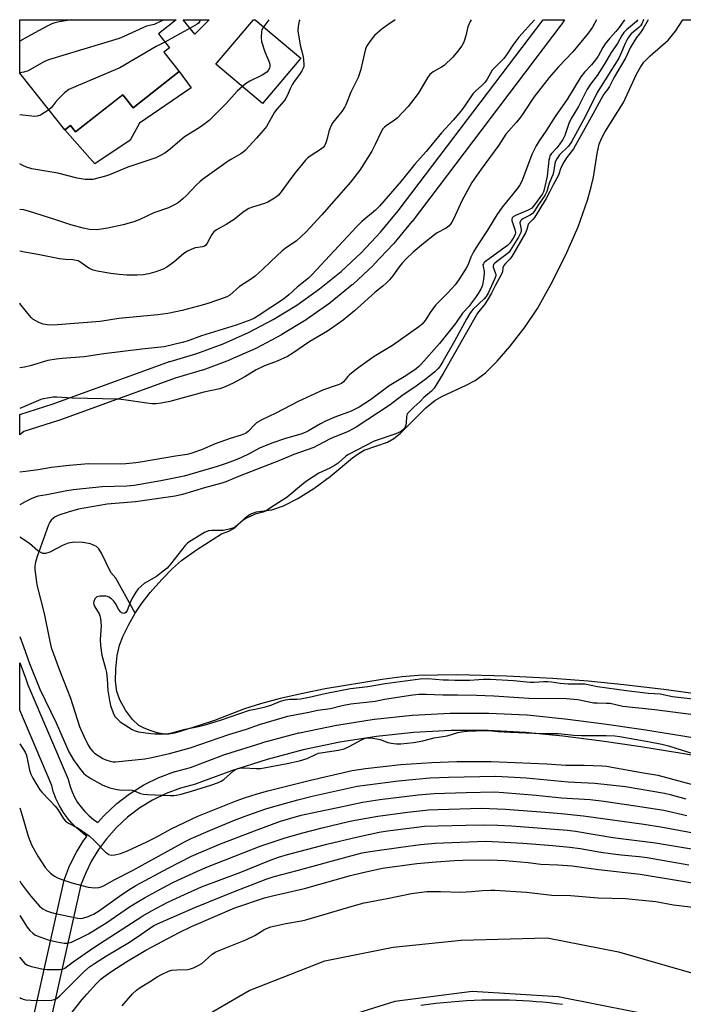
# Model space of a CAD drawing. Units: inches. Extents: x 1243766 to 1249766, y 525454 to 529455.
# Drawn here: x 1243766 to 1243994, y 529116 to 529455 of the extents above; entities that cross this region are included whole.
import ezdxf

# ---------------------------------------------------------------- set-up
doc = ezdxf.new("R2010")
doc.units = ezdxf.units.IN
doc.header["$MEASUREMENT"] = 0
for name, color, linetype in [('BLDG-Footprint', 5, 'Continuous'), ('CULTRL-Pad', 6, 'Continuous'), ('HYDRO-Single Line Stream', 4, 'Continuous'), ('HYDRO-Water Body', 4, 'Continuous'), ('TRANS-Road', 130, 'Continuous'), ('TRANS-Street Sidewalk', 7, 'Continuous'), ('Undefined', 1, 'Continuous')]:
    doc.layers.add(name, color=color, linetype=linetype)

msp = doc.modelspace()

# ---------------------------------------------------------------- linework, layer by layer
at = {"layer": 'BLDG-Footprint'}
for points in [[(1243820.79, 529437.06, 405.27), (1243804.98, 529424.56, 405.27), (1243801.43, 529429.04, 405.27), (1243785.23, 529416.23, 405.27), (1243783.44, 529418.5, 405.27), (1243781.46, 529416.93, 405.27), (1243766, 529436.47, 405.27), (1243766, 529454.84, 405.27), (1243819.84, 529454.83, 405.27), (1243813.68, 529449.97, 405.27), (1243817.47, 529445.18, 405.27), (1243815.56, 529443.67, 405.27)], [(1243831.19, 529454.83, 405.27), (1243826.23, 529449.88, 405.27), (1243822.24, 529454.83, 405.27)]]:
    msp.add_polyline3d(points, close=True, dxfattribs=at)
at = {"layer": 'CULTRL-Pad'}
for points in [[(1243862.68, 529441.62), (1243849.55, 529425.99), (1243833.48, 529439.5), (1243846.36, 529454.83), (1243846.96, 529454.83)], [(1243824.96, 529431.38), (1243807.14, 529419.21), (1243804, 529413.39), (1243791.84, 529405.27), (1243781.46, 529416.93), (1243783.44, 529418.5), (1243785.23, 529416.23), (1243800.15, 529428.03), (1243801.43, 529429.04), (1243804.98, 529424.56), (1243820.79, 529437.06)]]:
    msp.add_lwpolyline(points, close=True, dxfattribs=at)
at = {"layer": 'HYDRO-Single Line Stream'}
msp.add_lwpolyline([(1243805.69, 529250.75), (1243799.04, 529262.77), (1243797.28, 529264.75), (1243794.14, 529271.45), (1243793.19, 529272.93), (1243792.36, 529273.73), (1243790.37, 529274.57), (1243787.74, 529275.07), (1243785, 529275.17), (1243782.66, 529274.86), (1243780.92, 529274.15), (1243776.35, 529271.76), (1243774.89, 529271.31), (1243773.92, 529271.33), (1243772.24, 529272.22), (1243769.31, 529274.68), (1243765.99, 529276.88)], dxfattribs=at)
at = {"layer": 'HYDRO-Water Body'}
msp.add_lwpolyline([(1244000.07, 529222.82), (1243987.52, 529224.52), (1243973.82, 529226.14), (1243961.56, 529227.37), (1243949.42, 529228.26), (1243933.43, 529229.15), (1243916.4, 529229.58), (1243903.04, 529229.36), (1243897.57, 529228.87), (1243890.62, 529227.95), (1243871.1, 529224.72), (1243863.41, 529223.17), (1243855.56, 529221.37), (1243848.85, 529219.61), (1243843.35, 529217.91), (1243833.03, 529213.86), (1243828.05, 529212.2), (1243819.38, 529209.48), (1243817.29, 529209.13), (1243815.64, 529209.17), (1243813.31, 529209.66), (1243810.52, 529210.51), (1243808.55, 529211.31), (1243807.01, 529212.18), (1243804.82, 529214.25), (1243802.4, 529217.44), (1243800.42, 529220.93), (1243799.39, 529223.78), (1243798.96, 529227.37), (1243799, 529231.64), (1243799.51, 529236.23), (1243800.34, 529239.79), (1243801.61, 529242.98), (1243803.53, 529246.92), (1243805.69, 529250.75), (1243807.75, 529253.9), (1243810.9, 529257.87), (1243814.83, 529262.29), (1243818.58, 529266.12), (1243821.67, 529268.87), (1243826.77, 529272.52), (1243835.45, 529278.06), (1243837.96, 529278.93), (1243839.95, 529280.07), (1243843.67, 529283.67), (1243845.21, 529284.86), (1243847.46, 529285.56), (1243852.71, 529286.35), (1243856.69, 529287.69), (1243861.64, 529290.18), (1243867.15, 529293.62), (1243872.79, 529297.71), (1243880.49, 529304.13), (1243882.71, 529305.75), (1243884.44, 529306.76), (1243892.56, 529309.58), (1243894.73, 529310.87), (1243896.94, 529312.65), (1243905.67, 529321.38), (1243908.76, 529323.94), (1243911.4, 529325.39), (1243919.62, 529329.12), (1243922.65, 529330.72), (1243926.22, 529333.44), (1243930.23, 529337.41), (1243934.7, 529342.57), (1243939.9, 529349.28), (1243944.09, 529355.56), (1243948.74, 529363.79), (1243953.71, 529373.75), (1243958.07, 529383.63), (1243961.27, 529392.74), (1243962.61, 529397.34), (1243963.41, 529400.73), (1243964.61, 529408.87), (1243965.32, 529412), (1243966.14, 529414), (1243967.32, 529416.18), (1243973.72, 529426.31), (1243978.21, 529436.13), (1243979.51, 529438.53), (1243980.67, 529440.23), (1243982.82, 529442.4), (1243989.08, 529447.8), (1243991.56, 529450.89), (1243994.14, 529454.81), (1244145.99, 529454.8)], dxfattribs=at)
at = {"layer": 'TRANS-Road'}
for points in [[(1243812.91, 529102.41), (1243844.88, 529121.07), (1243870.9, 529131.27), (1243894.48, 529135.93), (1243917.85, 529138.33), (1243947.41, 529139.11), (1243972.01, 529134.29), (1243997.06, 529127.04), (1244016.91, 529123.2), (1244080, 529115.02)], [(1243990.5, 529111.02), (1243951.22, 529118.87), (1243921.62, 529120.71), (1243894.99, 529117.27), (1243870.81, 529109.65)]]:
    msp.add_lwpolyline(points, dxfattribs=at)
at = {"layer": 'TRANS-Street Sidewalk'}
msp.add_lwpolyline([(1243903.94, 529115.93), (1243906.56, 529116.29), (1243909.18, 529116.61), (1243911.81, 529116.89), (1243914.45, 529117.14), (1243917.08, 529117.35), (1243919.72, 529117.53), (1243922.36, 529117.67), (1243924.99, 529117.78), (1243927.63, 529117.85), (1243929.92, 529117.86), (1243932.2, 529117.85), (1243934.49, 529117.8), (1243936.78, 529117.72), (1243939.07, 529117.61), (1243941.35, 529117.47), (1243943.64, 529117.29), (1243945.92, 529117.08), (1243948.2, 529116.84), (1243950.48, 529116.57), (1243952.75, 529116.27)], dxfattribs=at)
msp.add_polyline3d([(1243767.43, 529313.2, 0), (1243765.99, 529312.06, 0), (1243765.99, 529315.89, 0), (1243765.99, 529319.04, 0), (1243777.46, 529322.72, 0), (1243817.53, 529337.26, 0), (1243817.7, 529337.31, 0), (1243826.97, 529340.05, 0), (1243835.95, 529343.36, 0), (1243844.69, 529347.25, 0), (1243853.15, 529351.71, 0), (1243861.3, 529356.71, 0), (1243869.1, 529362.25, 0), (1243876.53, 529368.29, 0), (1243883.53, 529374.79, 0), (1243890.1, 529381.76, 0), (1243896.21, 529389.16, 0), (1243946.02, 529454.82, 0), (1243953.45, 529454.82, 0), (1243952.24, 529453.09, 0), (1243952.17, 529453.01, 0), (1243900.95, 529385.49, 0), (1243900.88, 529385.39, 0), (1243894.65, 529377.85, 0), (1243894.53, 529377.71, 0), (1243887.83, 529370.61, 0), (1243887.69, 529370.47, 0), (1243880.54, 529363.82, 0), (1243880.4, 529363.71, 0), (1243872.81, 529357.53, 0), (1243872.65, 529357.41, 0), (1243864.69, 529351.76, 0), (1243864.52, 529351.65, 0), (1243856.21, 529346.54, 0), (1243856.13, 529346.5, 0), (1243856.03, 529346.44, 0), (1243847.39, 529341.89, 0), (1243847.22, 529341.81, 0), (1243838.3, 529337.84, 0), (1243838.11, 529337.76, 0), (1243828.95, 529334.38, 0), (1243828.76, 529334.32, 0), (1243819.48, 529331.58, 0), (1243779.45, 529317.06, 0), (1243779.34, 529317.02, 0)], close=True, dxfattribs=at)
for points in [[(1243769.91, 529108.31, 0), (1243781.26, 529158.91, 0), (1243781.36, 529159.28, 0), (1243781.39, 529159.35, 0), (1243783.15, 529163.84, 0), (1243783.26, 529164.08, 0), (1243785.41, 529168.39, 0), (1243785.5, 529168.55, 0), (1243785.55, 529168.63, 0), (1243788.08, 529172.73, 0), (1243788.23, 529172.95, 0), (1243789.12, 529174.13, 0), (1243787.94, 529174.94, 0), (1243787.73, 529175.09, 0), (1243785.94, 529176.56, 0), (1243785.75, 529176.72, 0), (1243784.11, 529178.33, 0), (1243783.93, 529178.52, 0), (1243782.43, 529180.27, 0), (1243782.28, 529180.47, 0), (1243780.94, 529182.34, 0), (1243780.8, 529182.56, 0), (1243779.63, 529184.55, 0), (1243779.52, 529184.77, 0), (1243778.53, 529186.84, 0), (1243778.42, 529187.09, 0), (1243777.63, 529189.25, 0), (1243777.55, 529189.5, 0), (1243777, 529191.51, 0), (1243765.98, 529217.39, 0), (1243765.98, 529225.05, 0), (1243765.99, 529233.7, 0), (1243766.44, 529232.58, 0), (1243767.27, 529230.4, 0), (1243768.06, 529228.24, 0), (1243768.08, 529228.18, 0), (1243768.79, 529226.13, 0), (1243782.6, 529193.67, 0), (1243782.66, 529193.52, 0), (1243782.74, 529193.28, 0), (1243783.31, 529191.2, 0), (1243784, 529189.3, 0), (1243784.88, 529187.46, 0), (1243785.9, 529185.72, 0), (1243787.08, 529184.06, 0), (1243788.4, 529182.53, 0), (1243789.86, 529181.1, 0), (1243791.42, 529179.83, 0), (1243792.89, 529178.83, 0), (1243794.9, 529181.13, 0), (1243795.11, 529181.34, 0), (1243799.13, 529185.1, 0), (1243799.25, 529185.21, 0), (1243799.36, 529185.29, 0), (1243803.74, 529188.64, 0), (1243803.98, 529188.81, 0), (1243808.67, 529191.7, 0), (1243808.75, 529191.75, 0), (1243808.93, 529191.85, 0), (1243813.88, 529194.27, 0), (1243814.16, 529194.38, 0), (1243819.33, 529196.3, 0), (1243819.6, 529196.38, 0), (1243824.78, 529197.74, 0), (1243836.82, 529202.25, 0), (1243836.95, 529202.29, 0), (1243849.34, 529206.22, 0), (1243849.48, 529206.27, 0), (1243862.05, 529209.57, 0), (1243862.2, 529209.6, 0), (1243874.92, 529212.26, 0), (1243875.04, 529212.28, 0), (1243887.91, 529214.29, 0), (1243888.06, 529214.31, 0), (1243900.99, 529215.66, 0), (1243901.14, 529215.68, 0), (1243914.11, 529216.37, 0), (1243914.27, 529216.37, 0), (1243927.27, 529216.41, 0), (1243927.42, 529216.4, 0), (1243940.39, 529215.77, 0), (1243940.54, 529215.76, 0), (1243953.48, 529214.48, 0), (1243953.58, 529214.47, 0), (1243967.09, 529212.67, 0), (1243980.61, 529210.71, 0), (1243994.09, 529208.58, 0), (1244007.55, 529206.28, 0)], [(1244006.49, 529200.37, 0), (1243993.12, 529202.66, 0), (1243979.71, 529204.78, 0), (1243966.27, 529206.73, 0), (1243952.85, 529208.51, 0), (1243940.03, 529209.78, 0), (1243927.19, 529210.41, 0), (1243914.36, 529210.37, 0), (1243901.54, 529209.69, 0), (1243888.76, 529208.35, 0), (1243876.08, 529206.37, 0), (1243863.5, 529203.74, 0), (1243851.09, 529200.49, 0), (1243838.83, 529196.6, 0), (1243826.73, 529192.06, 0), (1243826.45, 529191.98, 0), (1243821.26, 529190.62, 0), (1243816.38, 529188.81, 0), (1243811.7, 529186.52, 0), (1243807.26, 529183.78, 0), (1243803.12, 529180.62, 0), (1243799.32, 529177.06, 0), (1243795.86, 529173.12, 0), (1243793.11, 529169.46, 0), (1243790.72, 529165.59, 0), (1243788.69, 529161.52, 0), (1243787.06, 529157.37, 0), (1243775.78, 529107.06, 0)]]:
    msp.add_polyline3d(points, dxfattribs=at)
at = {"layer": 'Undefined'}
msp.add_line((1243824.63, 529451.87, 402), (1243815.92, 529447.13, 402), dxfattribs=at)
for points, elevation in [([(1243783.92, 529454.84), (1243779.54, 529454.09), (1243778.1, 529453.77), (1243777.01, 529453.36), (1243775.43, 529452.56), (1243769.68, 529449.54), (1243766, 529447.48)], 406), ([(1243815.56, 529454.83), (1243814.63, 529454.32), (1243812.26, 529453.16), (1243809.66, 529452.56), (1243808.56, 529452.18), (1243801.83, 529449.06), (1243800.19, 529448.38), (1243775.87, 529441.06), (1243774.28, 529440.33), (1243768.9, 529437.3), (1243767.38, 529436.77), (1243766, 529436.53)], 404), ([(1243851.69, 529454.83), (1243851.4, 529454.38), (1243849.66, 529452.03), (1243849.26, 529451.28), (1243849.12, 529450.74), (1243849, 529448.74), (1243849.19, 529447.32), (1243850.35, 529443.78), (1243851.72, 529440.61), (1243851.98, 529439.5), (1243852, 529438.66), (1243851.87, 529438.14), (1243851.51, 529437.42), (1243850.97, 529436.83), (1243849.36, 529435.78), (1243845.13, 529433.7), (1243843.68, 529432.75), (1243840.83, 529430.28), (1243836.99, 529426), (1243832.42, 529421.4), (1243831.13, 529420.22), (1243828.89, 529418.42), (1243827.76, 529417.6), (1243822.73, 529414.55), (1243817.73, 529410.33), (1243815.86, 529408.95), (1243814.39, 529408.09), (1243812.85, 529407.36), (1243803.18, 529404.17), (1243796.93, 529401.5), (1243795.55, 529400.98), (1243791.1, 529399.94), (1243789.94, 529399.83), (1243788.47, 529399.89), (1243785.7, 529400.39), (1243779.14, 529402.03), (1243770.2, 529403.53), (1243768.32, 529404.09), (1243767.01, 529404.65), (1243766, 529405.27)], 400), ([(1243862.31, 529454.83), (1243862.14, 529454.46), (1243861.74, 529452.49), (1243861.72, 529451.04), (1243862.5, 529446.05), (1243863.35, 529442.61), (1243863.6, 529441.2), (1243863.75, 529439.24), (1243863.69, 529438.71), (1243863.52, 529438.19), (1243863, 529437.2), (1243862.23, 529436), (1243860.41, 529433.62), (1243859.79, 529432.65), (1243858.98, 529431.06), (1243858.03, 529428.66), (1243857.58, 529427.81), (1243856.93, 529426.94), (1243854.47, 529424.12), (1243853.59, 529423), (1243850.87, 529418.11), (1243849.79, 529416.75), (1243847.48, 529414.1), (1243843.52, 529409.88), (1243842.89, 529409.29), (1243842.11, 529408.7), (1243838.85, 529406.93), (1243837.64, 529406.19), (1243828.87, 529399.85), (1243827.98, 529399.13), (1243826.73, 529397.96), (1243823.34, 529394.43), (1243822.07, 529393.22), (1243820.5, 529391.89), (1243819.26, 529391.13), (1243817.16, 529390.15), (1243812.09, 529388.37), (1243809.96, 529387.41), (1243807.13, 529386.01), (1243805.28, 529385.28), (1243801.52, 529384.32), (1243796.14, 529383.2), (1243794.16, 529382.82), (1243792.27, 529382.62), (1243790.03, 529382.7), (1243787.79, 529383.16), (1243783.63, 529384.35), (1243777.72, 529386.29), (1243769.33, 529388.9), (1243767.41, 529389.41), (1243766, 529389.61)], 398), ([(1243982.18, 529454.81), (1243980.51, 529451.86), (1243979.58, 529450.41), (1243978.11, 529448.66), (1243977.2, 529447.21), (1243976.04, 529445.14), (1243974.46, 529441.86), (1243970.53, 529435.02), (1243968.84, 529431.86), (1243968.19, 529430.82), (1243966.97, 529429.23), (1243965.96, 529427.59), (1243963.15, 529422.32), (1243956.44, 529410.48), (1243955.71, 529409.35), (1243954.06, 529407.29), (1243953.2, 529405.9), (1243952.17, 529403.92), (1243951.29, 529401.43), (1243949.34, 529397.88), (1243948.38, 529395.72), (1243947.09, 529393.41), (1243943.12, 529386.85), (1243942.53, 529386.1), (1243941.33, 529385.02), (1243940.95, 529384.51), (1243940.74, 529383.96), (1243940.47, 529382.69), (1243940, 529381.59), (1243935.27, 529373.44), (1243934.58, 529372.48), (1243933.08, 529371), (1243932.52, 529370.26), (1243932.24, 529369.54), (1243932.07, 529368.14), (1243931.75, 529367.28), (1243929.7, 529363.58), (1243928.26, 529360.81), (1243926.83, 529358.3), (1243926, 529357.05), (1243924.33, 529355.12), (1243923.52, 529353.91), (1243911.67, 529333.16), (1243908.6, 529328.18), (1243907.65, 529327.16), (1243904.97, 529324.94), (1243903.63, 529323.39), (1243901.68, 529321.7), (1243899.33, 529319.26), (1243899.13, 529318.89), (1243899.01, 529318.4), (1243898.96, 529316.22), (1243898.86, 529315.42), (1243898.63, 529314.82), (1243898.23, 529314.2), (1243897.42, 529313.44), (1243896.45, 529312.85), (1243895.37, 529312.42), (1243887.92, 529309.87), (1243879.1, 529305.35), (1243878.17, 529304.7), (1243875.5, 529302.36), (1243874.54, 529301.66), (1243872.72, 529300.64), (1243868.94, 529298.93), (1243864.99, 529296.41), (1243863.57, 529295.34), (1243858.02, 529290.71), (1243853.48, 529287.8), (1243850.58, 529285.81), (1243849.69, 529285.47), (1243846.98, 529284.76), (1243844.06, 529283.47), (1243842.86, 529282.72), (1243840.19, 529280.44), (1243839.27, 529279.96), (1243837.62, 529279.49), (1243835.93, 529279.18), (1243832.09, 529279.19), (1243830.94, 529279.06), (1243829.61, 529278.47), (1243824.47, 529275.4), (1243823.76, 529274.87), (1243822.96, 529274.02), (1243817.88, 529267.57), (1243816.71, 529266.28), (1243815.37, 529265.18), (1243813.04, 529263.43), (1243808.82, 529260.95), (1243807.76, 529260.07), (1243806.78, 529259.1), (1243805.92, 529257.98), (1243804.87, 529256.23), (1243804.37, 529255.21), (1243802.94, 529251.73), (1243802.53, 529251.04), (1243802.19, 529250.74), (1243801.82, 529250.67), (1243801.42, 529250.74), (1243801.03, 529250.92), (1243800.65, 529251.25), (1243799.99, 529252.14), (1243798.93, 529254.04), (1243798.35, 529254.93), (1243797.58, 529255.71), (1243796.7, 529256.32), (1243796.19, 529256.51), (1243795.63, 529256.6), (1243793.58, 529256.59), (1243792.53, 529256.33), (1243792.13, 529256.08), (1243791.82, 529255.72), (1243791.45, 529254.77), (1243791.4, 529254.25), (1243791.49, 529253.74), (1243791.84, 529252.98), (1243793.31, 529250.58), (1243793.59, 529249.83), (1243793.76, 529248.98), (1243793.98, 529246.37), (1243793.63, 529241.68), (1243793.77, 529239.68), (1243794.25, 529236.29), (1243795.52, 529231.76), (1243795.82, 529230.36), (1243796.08, 529228.18), (1243796.35, 529224.19), (1243796.85, 529220.72), (1243797.21, 529219.01), (1243797.76, 529217.42), (1243798.42, 529215.87), (1243798.84, 529215.16), (1243799.35, 529214.53), (1243800.59, 529213.42), (1243804.69, 529210.79), (1243805.72, 529210.3), (1243806.83, 529209.98), (1243811.08, 529209.43), (1243812.51, 529209.33), (1243815.4, 529209.3), (1243816.56, 529209.33), (1243817.69, 529209.47), (1243819.07, 529209.8), (1243822.86, 529210.88), (1243827.5, 529211.8), (1243829.84, 529212.4), (1243835.03, 529214), (1243845.06, 529217.36), (1243846.85, 529217.81), (1243850.03, 529218.42), (1243851.66, 529218.86), (1243852.74, 529219.22), (1243855.71, 529220.47), (1243857.43, 529220.96), (1243858.84, 529221.19), (1243861.31, 529221.23), (1243862.63, 529221.36), (1243865.52, 529221.92), (1243871.58, 529223.31), (1243879.81, 529224.84), (1243885.7, 529225.55), (1243891.67, 529226.53), (1243903.72, 529228.16), (1243906.4, 529228.27), (1243911.62, 529227.9), (1243913.49, 529227.9), (1243915.65, 529227.76), (1243918.9, 529227.69), (1243920.87, 529227.75), (1243925.46, 529228.07), (1243927.99, 529228.07), (1243935.81, 529227.6), (1243941.56, 529227.08), (1243942.94, 529227.07), (1243946.15, 529227.28), (1243947.62, 529227.29), (1243948.98, 529227.17), (1243951.9, 529226.73), (1243954.63, 529226.47), (1243956.16, 529226.42), (1243958.96, 529226.5), (1243960.37, 529226.44), (1243964.76, 529225.53), (1243974.69, 529224.2), (1243982.16, 529223.29), (1243986.26, 529223.05), (1243990.53, 529222.13), (1243997.54, 529221.28)], 382), ([(1243828.22, 529454.83), (1243827.94, 529454.32), (1243827.44, 529453.67), (1243827.02, 529453.28), (1243824.63, 529451.87)], 402), ([(1243815.92, 529447.13), (1243812.96, 529445.63), (1243800.41, 529438.31), (1243784.48, 529431.57), (1243782.89, 529430.79), (1243781.42, 529429.66), (1243779.25, 529427.53), (1243778.31, 529426.52), (1243776.9, 529424.64), (1243775.99, 529423.83)], 402), ([(1243775.99, 529423.83), (1243774.39, 529422.77), (1243773.1, 529422.06), (1243772.02, 529421.66), (1243771.17, 529421.56), (1243769.13, 529421.73), (1243766, 529422.14)], 402), ([(1243765.98, 529118.58), (1243766.37, 529118.34), (1243767.18, 529118), (1243768.03, 529117.79), (1243769.79, 529117.64), (1243774.22, 529117.53), (1243777.08, 529117.72), (1243777.89, 529117.9), (1243778.36, 529118.1), (1243779.01, 529118.51), (1243779.82, 529119.23), (1243788.06, 529127.48), (1243790.03, 529129.19), (1243791.69, 529130.32), (1243795.9, 529132.94), (1243803.23, 529137.33), (1243806.45, 529139.44), (1243810, 529141.93), (1243812.15, 529143.32), (1243814.37, 529144.42), (1243826.21, 529149.55), (1243840.1, 529155.18), (1243850.79, 529159.34), (1243853.49, 529160.18), (1243861.42, 529162.28), (1243878.65, 529167.03), (1243883.75, 529168.31), (1243886.5, 529168.86), (1243897.1, 529170.35), (1243903.9, 529171.17), (1243908.92, 529171.68), (1243911.82, 529171.85), (1243926.17, 529172.37), (1243930.81, 529172.19), (1243939.04, 529171.65), (1243949.41, 529170.83), (1243955.18, 529170.28), (1243958.75, 529169.81), (1243965.91, 529168.58), (1243969.23, 529168.09), (1243972.9, 529167.64), (1243979.04, 529167.12), (1243981.86, 529166.78), (1243996.18, 529164.22)], 398), ([(1243780.6, 529109.18), (1243787.45, 529117.94), (1243789.07, 529119.79), (1243792.46, 529123.38), (1243793.89, 529124.86), (1243794.88, 529125.74), (1243797.69, 529127.71), (1243802.86, 529131.03), (1243809.33, 529134.87), (1243820.81, 529140.99), (1243825.05, 529143.01), (1243839.94, 529149.48), (1243850.25, 529152.88), (1243852.99, 529153.6), (1243864, 529156.09), (1243879.78, 529160.54), (1243883.98, 529161.65), (1243890.74, 529163.08), (1243902.58, 529164.64), (1243909.23, 529165.3), (1243915.6, 529165.72), (1243918.38, 529165.83), (1243927.71, 529165.95), (1243933, 529165.76), (1243940.89, 529165.09), (1243945.2, 529164.41), (1243951.08, 529164.28), (1243956.06, 529163.91), (1243965.08, 529162.62), (1243979.41, 529161.05), (1244008.56, 529156.2)], 400), ([(1243801.26, 529115.79), (1243804.84, 529119.92), (1243806.12, 529121.11), (1243807.41, 529122.02), (1243810.58, 529123.95), (1243813.27, 529125.69), (1243814.78, 529126.52), (1243817.13, 529127.61), (1243818.19, 529127.96), (1243820.07, 529128.18), (1243823.89, 529128.27), (1243824.74, 529128.42), (1243825.8, 529128.83), (1243827.36, 529129.56), (1243828.6, 529130.26), (1243829.71, 529131.17), (1243832.25, 529133.51), (1243833.5, 529134.34), (1243843.73, 529138.39), (1243846.83, 529139.98), (1243849.91, 529141.89), (1243850.86, 529142.35), (1243852.39, 529142.92), (1243857.54, 529144.11), (1243862.93, 529144.99), (1243864.43, 529145.31), (1243881.2, 529150.3), (1243884.51, 529151.2), (1243892.38, 529152.64), (1243900.8, 529154.36), (1243906.06, 529155.03), (1243910.75, 529155.07), (1243917.71, 529154.82), (1243921.45, 529155.05), (1243925.24, 529155.43), (1243928.03, 529155.54), (1243929.48, 529155.51), (1243940.32, 529154.86), (1243948.99, 529153.8), (1243955.48, 529153.65), (1243965, 529152.84), (1243974.39, 529152.66), (1243984.84, 529151.61), (1243990.94, 529150.51), (1243998.55, 529149.54)], 402)]:
    msp.add_lwpolyline(points, dxfattribs=dict(at, elevation=elevation))
for points in [[(1243974, 529454.82, 388), (1243972.22, 529452.18, 388), (1243971.07, 529450.73, 388), (1243968.98, 529448.46, 388), (1243967.37, 529446.48, 388), (1243966.58, 529445.3, 388), (1243964.94, 529442.34, 388), (1243964.01, 529440.98, 388), (1243962.64, 529439.33, 388), (1243960.26, 529436.78, 388), (1243959.06, 529435.17, 388), (1243954.41, 529427.61, 388), (1243950.18, 529421.56, 388), (1243946.95, 529416.52, 388), (1243944.67, 529413.15, 388), (1243943.65, 529411.43, 388), (1243942.15, 529408.54, 388), (1243938.9, 529399.84, 388), (1243938.45, 529398.81, 388), (1243937.93, 529397.87, 388), (1243936.95, 529396.51, 388), (1243931.91, 529390.33, 388), (1243930.12, 529387.71, 388), (1243926.87, 529382.43, 388), (1243923.57, 529377.4, 388), (1243922.09, 529374.96, 388), (1243921.14, 529373.21, 388), (1243920.22, 529370.7, 388), (1243919.58, 529369.36, 388), (1243917.17, 529365.61, 388), (1243915.78, 529363.7, 388), (1243913.27, 529360.89, 388), (1243909.01, 529356.7, 388), (1243907.22, 529354.17, 388), (1243905.48, 529351.35, 388), (1243904.38, 529350.13, 388), (1243903.34, 529349.19, 388), (1243894.22, 529342.83, 388), (1243887.95, 529339.06, 388), (1243883.11, 529335.62, 388), (1243881.25, 529334.22, 388), (1243879.48, 529332.74, 388), (1243878.87, 529332.13, 388), (1243877.42, 529330.36, 388), (1243876.63, 529329.75, 388), (1243875.56, 529329.29, 388), (1243870.52, 529327.55, 388), (1243869.18, 529326.98, 388), (1243861.83, 529323.51, 388), (1243854.09, 529319.56, 388), (1243849.26, 529317.3, 388), (1243847.48, 529316.23, 388), (1243846.85, 529315.65, 388), (1243844.67, 529313.32, 388), (1243844.01, 529312.81, 388), (1243843.27, 529312.4, 388), (1243842.12, 529311.94, 388), (1243838.43, 529310.86, 388), (1243836.76, 529310.29, 388), (1243833.28, 529308.95, 388), (1243828.54, 529306.89, 388), (1243825.22, 529305.75, 388), (1243823.55, 529305.29, 388), (1243819.54, 529304.72, 388), (1243808.22, 529302.76, 388), (1243805.92, 529302.43, 388), (1243802.47, 529302.09, 388), (1243800.73, 529302.01, 388), (1243789.66, 529302.08, 388), (1243783.05, 529301.58, 388), (1243776.94, 529300.89, 388), (1243772.29, 529300.11, 388), (1243767.94, 529299.53, 388), (1243765.99, 529299.23, 388)], [(1243895.14, 529454.82, 396), (1243892.58, 529453.11, 396), (1243890.7, 529451.71, 396), (1243888.02, 529449.39, 396), (1243886.73, 529447.8, 396), (1243885.44, 529445.84, 396), (1243884.97, 529444.78, 396), (1243883.17, 529437.36, 396), (1243882.79, 529435.99, 396), (1243882.38, 529434.91, 396), (1243879.95, 529429.9, 396), (1243878.19, 529425.56, 396), (1243877.84, 529424.85, 396), (1243876.81, 529423.3, 396), (1243873.76, 529419.49, 396), (1243873.01, 529418.28, 396), (1243872.35, 529416.41, 396), (1243871.66, 529413.49, 396), (1243871.27, 529412.44, 396), (1243870.79, 529411.45, 396), (1243870.49, 529411.01, 396), (1243869.86, 529410.44, 396), (1243865.92, 529407.89, 396), (1243864.97, 529407.18, 396), (1243864.33, 529406.58, 396), (1243860.64, 529402.05, 396), (1243858.3, 529398.99, 396), (1243856.29, 529396.12, 396), (1243854.97, 529394.54, 396), (1243854.33, 529393.95, 396), (1243853.61, 529393.44, 396), (1243851.34, 529392.09, 396), (1243850.24, 529391.67, 396), (1243846.07, 529390.43, 396), (1243844.77, 529389.88, 396), (1243842.88, 529388.6, 396), (1243839.78, 529386.15, 396), (1243836.99, 529384.45, 396), (1243833.68, 529382.59, 396), (1243832.79, 529381.86, 396), (1243832.04, 529380.97, 396), (1243830.48, 529377.98, 396), (1243830, 529377.34, 396), (1243829.58, 529377.02, 396), (1243828.84, 529376.77, 396), (1243827.24, 529376.55, 396), (1243826.4, 529376.36, 396), (1243825, 529375.85, 396), (1243823.66, 529375.22, 396), (1243822.49, 529374.4, 396), (1243818.96, 529371.44, 396), (1243816.57, 529369.74, 396), (1243815.31, 529369.02, 396), (1243812.85, 529368.14, 396), (1243810.35, 529367.4, 396), (1243808.4, 529367.12, 396), (1243806.4, 529366.99, 396), (1243802.86, 529367.01, 396), (1243800.21, 529367.21, 396), (1243797.28, 529367.54, 396), (1243792.62, 529368.33, 396), (1243791.25, 529368.7, 396), (1243789.99, 529369.25, 396), (1243789.05, 529369.84, 396), (1243787.04, 529371.39, 396), (1243786.1, 529371.87, 396), (1243785.36, 529372.09, 396), (1243784.29, 529372.24, 396), (1243781.74, 529372.33, 396), (1243779.73, 529372.62, 396), (1243772.21, 529374.14, 396), (1243767.69, 529374.92, 396), (1243765.99, 529375.27, 396)], [(1243921.33, 529454.82, 394), (1243920.94, 529454.2, 394), (1243920.19, 529452.38, 394), (1243919.51, 529449.29, 394), (1243918.76, 529447.08, 394), (1243918.05, 529445.81, 394), (1243916.64, 529443.93, 394), (1243914.95, 529441.91, 394), (1243911.97, 529439.13, 394), (1243911.08, 529438.51, 394), (1243908.22, 529436.86, 394), (1243907.11, 529436.02, 394), (1243906.24, 529434.84, 394), (1243903.11, 529429.47, 394), (1243899.61, 529425.01, 394), (1243895.82, 529421, 394), (1243894.93, 529420.3, 394), (1243892.1, 529418.38, 394), (1243891.46, 529417.86, 394), (1243890.91, 529417.29, 394), (1243890.18, 529416.1, 394), (1243888.25, 529411.91, 394), (1243887.09, 529409.62, 394), (1243883.04, 529403.11, 394), (1243879.74, 529398.95, 394), (1243869.95, 529387.71, 394), (1243864.49, 529381.87, 394), (1243861.07, 529378.66, 394), (1243857.78, 529376.51, 394), (1243856.24, 529375.33, 394), (1243852.33, 529371.74, 394), (1243849.53, 529368.95, 394), (1243846.98, 529366.61, 394), (1243846.07, 529365.94, 394), (1243841.62, 529363.06, 394), (1243838.28, 529360.1, 394), (1243837.52, 529359.66, 394), (1243836.71, 529359.33, 394), (1243830.67, 529357.23, 394), (1243828.74, 529356.64, 394), (1243821.84, 529354.88, 394), (1243816.89, 529353.84, 394), (1243813.48, 529353.38, 394), (1243800.14, 529352.11, 394), (1243793.62, 529351.09, 394), (1243777.45, 529349.82, 394), (1243775.48, 529349.91, 394), (1243774.1, 529350.13, 394), (1243772.52, 529350.77, 394), (1243770.54, 529351.88, 394), (1243769.89, 529352.45, 394), (1243769.31, 529353.1, 394), (1243766.39, 529356.79, 394), (1243765.99, 529357.32, 394)], [(1243964.39, 529454.82, 390), (1243963, 529452.26, 390), (1243961.65, 529450.28, 390), (1243956.27, 529443.73, 390), (1243951.34, 529438.6, 390), (1243948.1, 529434.92, 390), (1243942.89, 529428.18, 390), (1243939.31, 529422.78, 390), (1243937.99, 529420.99, 390), (1243936.77, 529419.47, 390), (1243934.08, 529416.54, 390), (1243933.25, 529415.48, 390), (1243930.85, 529411.73, 390), (1243924.75, 529403.48, 390), (1243921.49, 529398.8, 390), (1243918.07, 529392.51, 390), (1243915.24, 529386.28, 390), (1243914.68, 529385.24, 390), (1243914.17, 529384.52, 390), (1243913.59, 529383.89, 390), (1243912.7, 529383.2, 390), (1243909.61, 529381.55, 390), (1243908.63, 529380.89, 390), (1243904.93, 529377.92, 390), (1243901.37, 529374.93, 390), (1243898.89, 529372.57, 390), (1243897.5, 529371.14, 390), (1243896.47, 529369.8, 390), (1243894.33, 529366.76, 390), (1243893.2, 529365.4, 390), (1243892.19, 529364.33, 390), (1243890.87, 529363.19, 390), (1243888.1, 529360.99, 390), (1243881.21, 529354.75, 390), (1243877.22, 529351.49, 390), (1243873.37, 529348.72, 390), (1243871.91, 529347.77, 390), (1243865.74, 529344.17, 390), (1243859.61, 529339.96, 390), (1243858.09, 529339.02, 390), (1243854.61, 529337.44, 390), (1243851.11, 529336.2, 390), (1243849.76, 529335.63, 390), (1243847.37, 529334.41, 390), (1243843.46, 529332.03, 390), (1243839.36, 529329.81, 390), (1243836.7, 529328.6, 390), (1243834.83, 529327.94, 390), (1243829.29, 529326.75, 390), (1243817.58, 529323.6, 390), (1243814.66, 529323.02, 390), (1243812.9, 529322.77, 390), (1243811.46, 529322.78, 390), (1243809.72, 529322.93, 390), (1243801.8, 529324.15, 390), (1243799.74, 529324.36, 390), (1243784.02, 529324.72, 390), (1243778.71, 529325.06, 390), (1243777.54, 529325.02, 390), (1243775.53, 529324.74, 390), (1243774.1, 529324.46, 390), (1243773.27, 529324.2, 390), (1243765.99, 529321.16, 390)], [(1243943.05, 529454.82, 392), (1243937.73, 529448.8, 392), (1243935.63, 529446.08, 392), (1243933.67, 529443.05, 392), (1243932.49, 529441.46, 392), (1243928.54, 529437.47, 392), (1243927.89, 529436.49, 392), (1243926.76, 529434.33, 392), (1243926.12, 529433.41, 392), (1243924.96, 529432.17, 392), (1243922.75, 529430.29, 392), (1243921.84, 529429.38, 392), (1243918.8, 529424.78, 392), (1243917.74, 529423.41, 392), (1243915.08, 529420.3, 392), (1243911.13, 529415.93, 392), (1243905.81, 529409.52, 392), (1243901.95, 529405.2, 392), (1243897.25, 529399.34, 392), (1243889.74, 529390.74, 392), (1243888.34, 529389.38, 392), (1243883.72, 529385.43, 392), (1243881.83, 529383.57, 392), (1243866.5, 529367.05, 392), (1243865.28, 529365.97, 392), (1243861.41, 529362.91, 392), (1243858.58, 529360.21, 392), (1243856.75, 529358.71, 392), (1243847.99, 529352.97, 392), (1243846.75, 529352.24, 392), (1243845.5, 529351.67, 392), (1243840.4, 529349.78, 392), (1243828.57, 529346.15, 392), (1243823.55, 529344.33, 392), (1243821.88, 529343.87, 392), (1243815.63, 529342.39, 392), (1243808.01, 529341.6, 392), (1243794.92, 529339.93, 392), (1243788.18, 529338.96, 392), (1243780.54, 529338.37, 392), (1243778.51, 529338.13, 392), (1243775.66, 529337.63, 392), (1243769.58, 529335.81, 392), (1243767.61, 529335.35, 392), (1243765.99, 529335.08, 392)], [(1243978.55, 529454.81, 386), (1243978.13, 529454.24, 386), (1243977.5, 529453.59, 386), (1243974.71, 529451.38, 386), (1243973.76, 529450.4, 386), (1243973.14, 529449.43, 386), (1243971.67, 529446.64, 386), (1243969.46, 529443.53, 386), (1243967.06, 529439.4, 386), (1243964.62, 529435.7, 386), (1243962.34, 529432.64, 386), (1243961.13, 529430.75, 386), (1243958.17, 529425.03, 386), (1243955.64, 529420.86, 386), (1243954.91, 529419.12, 386), (1243953.51, 529415.06, 386), (1243952.83, 529413.62, 386), (1243951.54, 529411.78, 386), (1243950.63, 529410.68, 386), (1243948.94, 529408.86, 386), (1243948.39, 529407.99, 386), (1243948.19, 529407.36, 386), (1243948.05, 529406.51, 386), (1243947.43, 529401.04, 386), (1243946.41, 529396.43, 386), (1243946.15, 529395.6, 386), (1243945.8, 529394.92, 386), (1243943.13, 529391.21, 386), (1243942.12, 529390.05, 386), (1243940.88, 529389.33, 386), (1243936.51, 529387.47, 386), (1243935.79, 529387.06, 386), (1243935.44, 529386.73, 386), (1243935.28, 529386.23, 386), (1243935.33, 529385.74, 386), (1243936.31, 529382.75, 386), (1243936.53, 529381.67, 386), (1243936.42, 529380.95, 386), (1243935.79, 529379.73, 386), (1243934.61, 529378, 386), (1243933.81, 529377.14, 386), (1243926.66, 529372.01, 386), (1243925.81, 529371.29, 386), (1243925.5, 529370.88, 386), (1243925.36, 529370.49, 386), (1243925.37, 529370, 386), (1243925.74, 529368.41, 386), (1243925.8, 529367.57, 386), (1243925.56, 529365.56, 386), (1243925.14, 529363.57, 386), (1243924.68, 529362.43, 386), (1243923.7, 529360.69, 386), (1243922.78, 529359.26, 386), (1243921.45, 529357.44, 386), (1243920.57, 529356.34, 386), (1243918.33, 529353.93, 386), (1243915.93, 529350.39, 386), (1243910.37, 529343.48, 386), (1243904.1, 529336.4, 386), (1243903.3, 529335.58, 386), (1243902.34, 529334.76, 386), (1243898.87, 529332.37, 386), (1243893.03, 529328.97, 386), (1243886.63, 529324.14, 386), (1243882.73, 529321.59, 386), (1243879.96, 529320.22, 386), (1243874.37, 529318.12, 386), (1243871, 529316.68, 386), (1243869.45, 529315.87, 386), (1243865.35, 529313.46, 386), (1243864.13, 529312.84, 386), (1243862.67, 529312.34, 386), (1243857.43, 529310.88, 386), (1243852.67, 529309.24, 386), (1243848.49, 529307.48, 386), (1243844.87, 529305.57, 386), (1243842.23, 529304.28, 386), (1243839.52, 529303.15, 386), (1243836.71, 529302.12, 386), (1243833.88, 529301.17, 386), (1243822.58, 529297.9, 386), (1243814.54, 529296.22, 386), (1243805.36, 529294.64, 386), (1243802.86, 529294.43, 386), (1243794.35, 529294.17, 386), (1243784.37, 529293.2, 386), (1243782.18, 529292.87, 386), (1243775.36, 529291.41, 386), (1243772.37, 529290.95, 386), (1243771.27, 529290.61, 386), (1243769.96, 529290.03, 386), (1243767.9, 529289.01, 386), (1243765.99, 529287.97, 386)], [(1243980.64, 529454.81, 384), (1243980.62, 529454.74, 384), (1243979.96, 529453.44, 384), (1243979.5, 529452.76, 384), (1243979.01, 529452.2, 384), (1243976.31, 529449.97, 384), (1243975.74, 529449.27, 384), (1243975.12, 529448.26, 384), (1243974.29, 529446.67, 384), (1243972.66, 529442.86, 384), (1243972.04, 529441.57, 384), (1243964.66, 529429.75, 384), (1243960.62, 529421.71, 384), (1243955.81, 529412.79, 384), (1243954.81, 529411.36, 384), (1243951.7, 529408.34, 384), (1243950.74, 529406.97, 384), (1243950.34, 529406.16, 384), (1243950.1, 529405.43, 384), (1243949.63, 529402.29, 384), (1243949.44, 529401.45, 384), (1243948.16, 529398.63, 384), (1243947.3, 529395.73, 384), (1243946.58, 529394.33, 384), (1243944.25, 529390.95, 384), (1243942.94, 529388.83, 384), (1243942.38, 529388.15, 384), (1243941.57, 529387.58, 384), (1243939.01, 529386.33, 384), (1243938.57, 529386.03, 384), (1243938.22, 529385.65, 384), (1243938.05, 529384.96, 384), (1243938.47, 529382.74, 384), (1243938.49, 529382.19, 384), (1243938.37, 529381.63, 384), (1243937.61, 529380.07, 384), (1243934.74, 529375.44, 384), (1243934.35, 529374.95, 384), (1243933.72, 529374.37, 384), (1243929.96, 529371.61, 384), (1243929.34, 529371.05, 384), (1243929.01, 529370.61, 384), (1243928.86, 529370.17, 384), (1243928.88, 529369.7, 384), (1243929.71, 529367.62, 384), (1243929.81, 529367.1, 384), (1243929.77, 529366.72, 384), (1243929.46, 529365.86, 384), (1243927.1, 529360.83, 384), (1243926.45, 529359.71, 384), (1243925.81, 529358.86, 384), (1243922, 529355.26, 384), (1243921.41, 529354.62, 384), (1243920.85, 529353.85, 384), (1243919.69, 529351.88, 384), (1243915.53, 529344.26, 384), (1243911.55, 529337.29, 384), (1243910.49, 529335.55, 384), (1243909.83, 529334.75, 384), (1243908.75, 529333.76, 384), (1243905.76, 529331.35, 384), (1243902.34, 529328.81, 384), (1243897.47, 529325.55, 384), (1243893.38, 529322.37, 384), (1243881.72, 529314.75, 384), (1243879, 529313.28, 384), (1243873.01, 529310.78, 384), (1243868.47, 529308.37, 384), (1243867.15, 529307.75, 384), (1243860.32, 529305.31, 384), (1243855.65, 529303.39, 384), (1243841.22, 529297.76, 384), (1243836.86, 529295.9, 384), (1243835.51, 529295.47, 384), (1243829.55, 529293.88, 384), (1243822.04, 529291.54, 384), (1243819.49, 529290.97, 384), (1243809.08, 529289.46, 384), (1243805.85, 529289.08, 384), (1243796.08, 529288.27, 384), (1243788.12, 529286.92, 384), (1243786.16, 529286.48, 384), (1243782.69, 529285.54, 384), (1243779.5, 529284.42, 384), (1243778.22, 529283.84, 384), (1243777.56, 529283.41, 384), (1243776.8, 529282.71, 384), (1243776.34, 529282.08, 384), (1243775.89, 529281.12, 384), (1243775.32, 529279.58, 384), (1243771.91, 529269.96, 384), (1243771.42, 529268.28, 384), (1243771.24, 529266.92, 384), (1243771.23, 529265.8, 384), (1243771.6, 529262.38, 384), (1243771.92, 529260.5, 384), (1243774.45, 529250.62, 384), (1243776.2, 529241.61, 384), (1243776.85, 529239.01, 384), (1243779.7, 529231.12, 384), (1243783.51, 529221.58, 384), (1243786.53, 529211.8, 384), (1243787.99, 529208.49, 384), (1243789.58, 529205.35, 384), (1243790.35, 529204.11, 384), (1243791.11, 529203.2, 384), (1243791.75, 529202.64, 384), (1243794.62, 529200.83, 384), (1243795.66, 529200.32, 384), (1243797.07, 529199.85, 384), (1243798.07, 529199.68, 384), (1243798.89, 529199.66, 384), (1243809.08, 529200.73, 384), (1243811.42, 529201.1, 384), (1243817.51, 529202.52, 384), (1243824.62, 529204.43, 384), (1243837.96, 529209.09, 384), (1243844.01, 529210.83, 384), (1243848.51, 529212.46, 384), (1243858.26, 529215.32, 384), (1243861.17, 529215.97, 384), (1243864.82, 529216.58, 384), (1243868.53, 529217.36, 384), (1243872.85, 529217.95, 384), (1243876.87, 529219.01, 384), (1243879.89, 529219.59, 384), (1243888.3, 529220.53, 384), (1243891.42, 529221.14, 384), (1243901.17, 529222.71, 384), (1243903.27, 529222.9, 384), (1243905.8, 529222.94, 384), (1243911.57, 529222.67, 384), (1243916.64, 529222.7, 384), (1243923.11, 529222.6, 384), (1243929.08, 529222.35, 384), (1243941.15, 529221.57, 384), (1243954.08, 529221.39, 384), (1243956.59, 529221.23, 384), (1243958.02, 529221.03, 384), (1243963.45, 529219.99, 384), (1243964.6, 529219.89, 384), (1243967.78, 529219.85, 384), (1243969.07, 529219.77, 384), (1243973.5, 529218.83, 384), (1243984.44, 529217.68, 384), (1243996.85, 529216.05, 384)], [(1243765.99, 529242.77, 386), (1243767.25, 529239.36, 386), (1243769.31, 529233.5, 386), (1243772.92, 529224.63, 386), (1243778.58, 529213.09, 386), (1243782.88, 529203.14, 386), (1243784.48, 529200.28, 386), (1243786.52, 529197.49, 386), (1243787.98, 529195.78, 386), (1243788.72, 529195.08, 386), (1243790.51, 529193.88, 386), (1243794.6, 529191.65, 386), (1243796.96, 529190.74, 386), (1243799.46, 529190.13, 386), (1243801.14, 529189.96, 386), (1243803.61, 529190.03, 386), (1243804.64, 529189.95, 386), (1243805.4, 529189.72, 386), (1243807.5, 529188.81, 386), (1243808.6, 529188.52, 386), (1243810.07, 529188.39, 386), (1243817.77, 529188.05, 386), (1243818.95, 529188.05, 386), (1243819.82, 529188.16, 386), (1243821.54, 529188.55, 386), (1243825.05, 529189.55, 386), (1243831.69, 529191.59, 386), (1243834.07, 529192.42, 386), (1243835.3, 529193.02, 386), (1243836.22, 529193.59, 386), (1243839.55, 529196.6, 386), (1243840.25, 529197.06, 386), (1243840.93, 529197.33, 386), (1243841.69, 529197.49, 386), (1243843.06, 529197.56, 386), (1243847.33, 529197.33, 386), (1243848.77, 529197.39, 386), (1243858, 529199.07, 386), (1243862.22, 529200, 386), (1243864.82, 529200.76, 386), (1243867.71, 529202.22, 386), (1243868.79, 529202.64, 386), (1243870.23, 529202.91, 386), (1243875.68, 529203.69, 386), (1243877.62, 529204.14, 386), (1243879.34, 529204.88, 386), (1243883.75, 529207.37, 386), (1243884.56, 529207.7, 386), (1243885.41, 529207.89, 386), (1243886.83, 529207.86, 386), (1243888.83, 529207.58, 386), (1243889.94, 529207.27, 386), (1243892.67, 529206.31, 386), (1243893.81, 529206.05, 386), (1243895.57, 529205.86, 386), (1243897.05, 529205.88, 386), (1243901.45, 529206.31, 386), (1243904.66, 529206.83, 386), (1243908.56, 529207.9, 386), (1243913.07, 529208.56, 386), (1243916.73, 529209.7, 386), (1243918.02, 529210, 386), (1243919.92, 529210.18, 386), (1243925.88, 529210.43, 386), (1243927.33, 529210.39, 386), (1243930.48, 529210.07, 386), (1243934.82, 529209.82, 386), (1243945.56, 529209.44, 386), (1243951.39, 529209.4, 386), (1243956.57, 529208.86, 386), (1243959.22, 529208.71, 386), (1243967.75, 529208.7, 386), (1243970.7, 529208.56, 386), (1243972.48, 529208.32, 386), (1243982.73, 529206.58, 386), (1243986.91, 529205.7, 386), (1243989.14, 529205.11, 386), (1243997.87, 529202.42, 386)], [(1243765.98, 529205.86, 388), (1243767.86, 529202.98, 388), (1243768.21, 529202.19, 388), (1243768.46, 529201.37, 388), (1243769.39, 529196.77, 388), (1243769.77, 529195.44, 388), (1243770.46, 529194, 388), (1243772.88, 529190.07, 388), (1243773.66, 529189.05, 388), (1243776.28, 529186.47, 388), (1243778.24, 529184.36, 388), (1243779.07, 529183.21, 388), (1243780.89, 529180.31, 388), (1243781.79, 529179.22, 388), (1243782.72, 529178.56, 388), (1243786.06, 529176.88, 388), (1243789.86, 529174.17, 388), (1243791.56, 529172.63, 388), (1243795.51, 529168.59, 388), (1243796.13, 529168.08, 388), (1243796.58, 529167.83, 388), (1243797.58, 529167.61, 388), (1243798.69, 529167.71, 388), (1243800.66, 529168.18, 388), (1243803.02, 529169.02, 388), (1243809.74, 529172.15, 388), (1243813.21, 529173.89, 388), (1243818.1, 529176.58, 388), (1243827.29, 529180.98, 388), (1243840.4, 529186.2, 388), (1243843.26, 529187.26, 388), (1243847.64, 529188.67, 388), (1243851.35, 529189.7, 388), (1243865.98, 529193.36, 388), (1243880.39, 529196.7, 388), (1243884.95, 529197.37, 388), (1243897.07, 529198.77, 388), (1243907.8, 529199.45, 388), (1243916.33, 529199.71, 388), (1243928.19, 529199.81, 388), (1243947.27, 529198.93, 388), (1243953.83, 529198.47, 388), (1243960.19, 529198.47, 388), (1243966.34, 529198.25, 388), (1243968.01, 529198.11, 388), (1243969.72, 529197.86, 388), (1243980.6, 529195.9, 388), (1243985.47, 529195.11, 388), (1243997, 529192, 388)], [(1243765.98, 529183.82, 390), (1243766.6, 529182.01, 390), (1243768.86, 529174.14, 390), (1243770, 529171.16, 390), (1243772.22, 529167.16, 390), (1243774.77, 529163.33, 390), (1243775.72, 529162.22, 390), (1243776.55, 529161.4, 390), (1243777.94, 529160.35, 390), (1243778.95, 529159.79, 390), (1243780.81, 529159.05, 390), (1243783.95, 529158.05, 390), (1243789.55, 529156.55, 390), (1243790.68, 529156.38, 390), (1243791.81, 529156.37, 390), (1243793.22, 529156.49, 390), (1243794.02, 529156.68, 390), (1243795.05, 529157.14, 390), (1243798.67, 529159.22, 390), (1243804.79, 529162.27, 390), (1243822.7, 529172.18, 390), (1243825.02, 529173.31, 390), (1243831.57, 529176.19, 390), (1243839.82, 529179.58, 390), (1243844.45, 529181.32, 390), (1243850.68, 529183.47, 390), (1243853.36, 529184.3, 390), (1243861.7, 529186.62, 390), (1243866.61, 529187.85, 390), (1243882.08, 529191.32, 390), (1243896.27, 529193.08, 390), (1243902.2, 529193.73, 390), (1243907.21, 529194.11, 390), (1243913.53, 529194.34, 390), (1243929.67, 529194.67, 390), (1243932.01, 529194.65, 390), (1243940.25, 529194.11, 390), (1243954.64, 529192.78, 390), (1243963.86, 529192.3, 390), (1243974.39, 529191.17, 390), (1243987.82, 529188.9, 390), (1243989.76, 529188.44, 390), (1243995.1, 529186.93, 390)], [(1243765.98, 529158.73, 392), (1243766.53, 529157.85, 392), (1243768.58, 529155.02, 392), (1243769.83, 529153.45, 392), (1243772.84, 529149.97, 392), (1243773.95, 529149.06, 392), (1243775.17, 529148.42, 392), (1243776.54, 529147.92, 392), (1243777.67, 529147.62, 392), (1243785.96, 529145.88, 392), (1243786.82, 529145.81, 392), (1243787.66, 529145.86, 392), (1243789.59, 529146.43, 392), (1243791.42, 529147.27, 392), (1243793.14, 529148.28, 392), (1243800.27, 529153.47, 392), (1243803.5, 529155.66, 392), (1243805.96, 529157.18, 392), (1243817.04, 529163.05, 392), (1243825.12, 529167.22, 392), (1243834.49, 529171.25, 392), (1243846.74, 529175.97, 392), (1243855.74, 529179.24, 392), (1243862.77, 529181.26, 392), (1243868.16, 529182.51, 392), (1243875.46, 529183.94, 392), (1243883.92, 529185.82, 392), (1243889.86, 529186.67, 392), (1243898.32, 529187.76, 392), (1243903.06, 529188.29, 392), (1243908.59, 529188.72, 392), (1243919.56, 529189.09, 392), (1243929.27, 529189.28, 392), (1243932.44, 529189.11, 392), (1243943.61, 529188.2, 392), (1243952.4, 529187.32, 392), (1243962.27, 529186.64, 392), (1243966.97, 529186.11, 392), (1243977.87, 529184.55, 392), (1243987.52, 529182.98, 392), (1243995.45, 529181.25, 392)], [(1243765.98, 529146.81, 394), (1243768.52, 529142.77, 394), (1243769.45, 529141.67, 394), (1243770.5, 529140.68, 394), (1243771.2, 529140.2, 394), (1243771.97, 529139.83, 394), (1243775.79, 529138.42, 394), (1243778.81, 529137.71, 394), (1243781.3, 529137.3, 394), (1243782.41, 529137.32, 394), (1243783.76, 529137.69, 394), (1243787.87, 529139.55, 394), (1243789.62, 529140.47, 394), (1243792.06, 529141.94, 394), (1243795.97, 529144.45, 394), (1243803.76, 529149.78, 394), (1243806.94, 529151.77, 394), (1243808.94, 529152.94, 394), (1243815.22, 529156.37, 394), (1243818.9, 529158.26, 394), (1243827.15, 529162.1, 394), (1243830.61, 529163.54, 394), (1243848.75, 529170.6, 394), (1243857.28, 529173.53, 394), (1243863.38, 529175.29, 394), (1243870.01, 529176.95, 394), (1243879.14, 529179.08, 394), (1243881.39, 529179.55, 394), (1243889.17, 529180.94, 394), (1243899.4, 529182.36, 394), (1243906.63, 529183.09, 394), (1243909.8, 529183.27, 394), (1243924.9, 529183.73, 394), (1243933.11, 529183.38, 394), (1243946.72, 529182.38, 394), (1243952.2, 529181.91, 394), (1243959.91, 529181.07, 394), (1243980.66, 529178.16, 394), (1243986.51, 529177.25, 394), (1244002.01, 529174.48, 394)], [(1243765.98, 529132.46, 396), (1243766.05, 529132.35, 396), (1243767.63, 529130.45, 396), (1243768.04, 529130.11, 396), (1243768.71, 529129.71, 396), (1243770.06, 529129.26, 396), (1243772.6, 529128.67, 396), (1243774.02, 529128.41, 396), (1243775.44, 529128.24, 396), (1243779.86, 529128.27, 396), (1243780.7, 529128.41, 396), (1243781.46, 529128.73, 396), (1243782.14, 529129.17, 396), (1243784.35, 529130.89, 396), (1243791.53, 529135.83, 396), (1243808.36, 529146.64, 396), (1243811.35, 529148.44, 396), (1243816.94, 529151.44, 396), (1243821.41, 529153.51, 396), (1243828.47, 529156.61, 396), (1243842.03, 529161.67, 396), (1243851.87, 529165.72, 396), (1243855.03, 529166.88, 396), (1243858.14, 529167.79, 396), (1243871.59, 529171.33, 396), (1243882.26, 529173.87, 396), (1243889.67, 529175.42, 396), (1243892.53, 529175.93, 396), (1243902.62, 529177.22, 396), (1243905.25, 529177.47, 396), (1243919.45, 529177.87, 396), (1243925.4, 529177.97, 396), (1243930.43, 529177.86, 396), (1243935.21, 529177.61, 396), (1243954.41, 529176.14, 396), (1243957.17, 529175.85, 396), (1243970.02, 529173.65, 396), (1243984.72, 529171.81, 396), (1244001.17, 529169.06, 396)]]:
    msp.add_polyline3d(points, dxfattribs=at)

doc.saveas('drawing.dxf')
